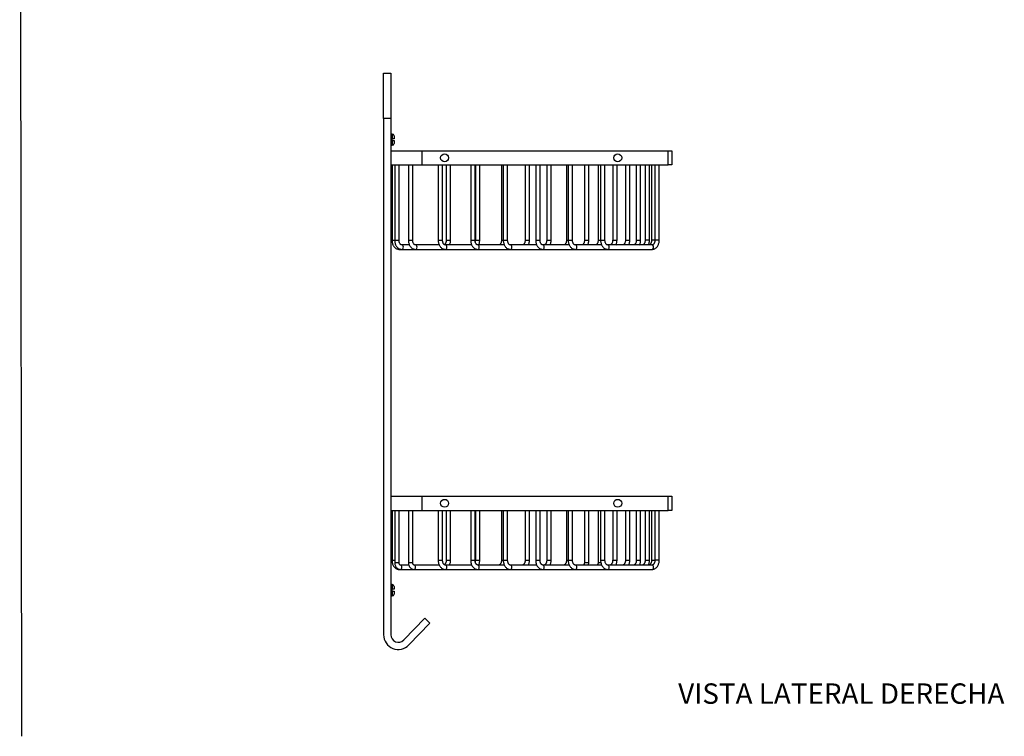
# Model space of a CAD drawing. Units: millimetres. Extents: x 0 to 594, y 0 to 421.
# Drawn here: x 297 to 587, y 0 to 210 of the extents above; entities that cross this region are included whole.
import ezdxf
from ezdxf.enums import TextEntityAlignment as Align
from ezdxf.lldxf.tags import DXFTag

# ---------------------------------------------------------------- set-up
doc = ezdxf.new("R2010")
doc.units = ezdxf.units.MM
for name, color, linetype in [('1-03-0042', 7, 'Continuous'), ('1-08-0735', 7, 'Continuous'), ('1-08-0736', 7, 'Continuous'), ('1-08-0737', 7, 'Continuous'), ('Default', 7, 'Continuous')]:
    doc.layers.add(name, color=color, linetype=linetype)
doc.styles.add('SEACAD_Arial', font='arial.ttf')
tags = doc.linetypes.add('HIDDEN2', pattern=[4.7625, 3.175, -1.5875]).pattern_tags.tags
tags[6:7] = [DXFTag(74, 4), DXFTag(75, 0), DXFTag(340, '0'), DXFTag(46, 0.0), DXFTag(50, 0.0), DXFTag(44, 0.0), DXFTag(45, 0.0)]
tags[4:5] = [DXFTag(74, 4), DXFTag(75, 0), DXFTag(340, '0'), DXFTag(46, 0.0), DXFTag(50, 0.0), DXFTag(44, 0.0), DXFTag(45, 0.0)]

# ---------------------------------------------------------------- blocks, each defined once
blk = doc.blocks.new('SE1')
at = {"layer": '1-03-0042', "color": 7, "linetype": 'Continuous'}
for p, q in [((406.75, 176.78), (406.31, 176.78)), ((406.75, 176.78), (406.75, 175.39)), ((404.22, 175.96), (404.17, 175.96)), ((404.17, 174.28), (404.22, 174.28)), ((404.22, 175.69), (404.18, 175.69)), ((406.68, 175.39), (406.68, 174.86)), ((406.75, 175.39), (406.68, 175.39)), ((406.68, 174.86), (406.75, 174.86)), ((407.29, 175.39), (406.75, 175.39)), ((406.75, 174.86), (406.75, 173.47)), ((406.75, 174.86), (407.29, 174.86)), ((407.29, 176.25), (407.29, 175.39)), ((407.29, 174.86), (407.29, 174)), ((406.31, 173.47), (406.75, 173.47)), ((406.75, 44.34), (406.31, 44.34)), ((406.75, 44.34), (406.75, 42.95)), ((407.29, 43.81), (407.29, 42.95)), ((406.31, 41.03), (406.75, 41.03)), ((406.68, 42.95), (406.68, 42.42)), ((406.75, 42.95), (406.68, 42.95)), ((406.68, 42.42), (406.75, 42.42)), ((407.29, 42.95), (406.75, 42.95)), ((406.75, 42.42), (406.75, 41.03)), ((406.75, 42.42), (407.29, 42.42)), ((407.29, 42.42), (407.29, 41.56))]:
    blk.add_line(p, q, dxfattribs=at)
for centre, start, end in [((406.75, 176.25), 0, 90), ((406.75, 174), 270, 0), ((406.75, 43.81), 0, 90), ((406.75, 41.56), 270, 0)]:
    blk.add_arc(centre, 0.533, start, end, dxfattribs=at)
at = {"layer": '1-08-0735', "color": 7, "linetype": 'Continuous'}
for p, q in [((406.31, 171.88), (415.46, 171.88)), ((406.31, 171.88), (406.31, 167.7)), ((415.46, 171.88), (487.9, 171.88)), ((415.46, 171.88), (415.46, 167.7)), ((487.9, 167.7), (487.9, 171.88)), ((487.9, 171.88), (488.93, 171.88)), ((488.93, 171.88), (488.93, 167.7)), ((406.31, 167.7), (415.46, 167.7)), ((406.67, 167.7), (406.67, 145.57)), ((406.69, 167.7), (406.69, 145.57)), ((407.48, 167.7), (407.48, 145.57)), ((408.76, 145.57), (408.76, 167.7)), ((411.51, 167.7), (411.51, 145.57)), ((412.79, 145.57), (412.79, 167.7)), ((415.46, 167.7), (487.9, 167.7)), ((420.27, 167.7), (420.27, 145.57)), ((421.55, 145.57), (421.55, 167.7)), ((422.62, 167.7), (422.62, 145.57)), ((423.9, 145.57), (423.9, 167.7)), ((429.83, 167.7), (429.83, 145.57)), ((431.11, 145.57), (431.11, 167.7)), ((431.19, 167.7), (431.19, 145.57)), ((432.47, 145.57), (432.47, 167.7)), ((438.87, 167.7), (438.87, 145.57)), ((439.41, 167.7), (439.41, 145.57)), ((440.69, 145.57), (440.69, 167.7)), ((445.83, 167.7), (445.83, 145.57)), ((447.11, 145.57), (447.11, 167.7)), ((448.94, 167.7), (448.94, 145.57)), ((450.22, 145.57), (450.22, 167.7)), ((452.18, 167.7), (452.18, 145.57)), ((453.46, 145.57), (453.46, 167.7)), ((457.98, 167.7), (457.98, 145.57)), ((458.49, 167.7), (458.49, 145.57)), ((459.77, 145.57), (459.77, 167.7)), ((463.28, 167.7), (463.28, 145.57)), ((464.56, 145.57), (464.56, 167.7)), ((467.3, 167.7), (467.3, 145.57)), ((468.02, 167.7), (468.02, 145.57)), ((469.3, 145.57), (469.3, 167.7)), ((471.57, 167.7), (471.57, 145.57)), ((472.85, 145.57), (472.85, 167.7)), ((475.32, 167.7), (475.32, 145.57)), ((476.6, 145.57), (476.6, 167.7)), ((478.52, 167.7), (478.52, 145.57)), ((479.8, 145.57), (479.8, 167.7)), ((481.12, 167.7), (481.12, 145.57)), ((482.4, 145.57), (482.4, 167.7)), ((483, 167.7), (483, 145.57)), ((483.98, 167.7), (483.98, 145.57)), ((485.26, 145.57), (485.26, 167.7)), ((488.93, 167.7), (487.9, 167.7)), ((406.69, 145.57), (406.67, 145.57)), ((406.69, 145.57), (407.48, 145.57)), ((407.48, 145.57), (408.76, 145.57)), ((411.51, 145.57), (412.79, 145.57)), ((420.27, 145.57), (421.55, 145.57)), ((422.62, 145.57), (423.9, 145.57)), ((429.83, 145.57), (431.11, 145.57)), ((431.19, 145.57), (432.47, 145.57)), ((438.87, 145.57), (439.41, 145.57)), ((439.41, 145.57), (440.69, 145.57)), ((445.83, 145.57), (447.11, 145.57)), ((448.94, 145.57), (450.22, 145.57)), ((452.18, 145.57), (453.46, 145.57)), ((457.98, 145.57), (458.49, 145.57)), ((458.49, 145.57), (459.77, 145.57)), ((463.28, 145.57), (464.56, 145.57)), ((467.3, 145.57), (468.02, 145.57)), ((468.02, 145.57), (469.3, 145.57)), ((471.57, 145.57), (472.85, 145.57)), ((475.32, 145.57), (476.6, 145.57)), ((478.52, 145.57), (479.8, 145.57)), ((482.4, 145.57), (481.12, 145.57)), ((483.98, 145.57), (483, 145.57)), ((485.26, 145.57), (483.98, 145.57)), ((408.75, 142.89), (408.78, 142.89)), ((408.78, 142.89), (409.57, 142.89)), ((411.82, 144.17), (409.57, 144.17)), ((409.57, 142.89), (413.6, 142.89)), ((420.58, 144.17), (413.6, 144.17)), ((413.6, 142.89), (422.36, 142.89)), ((430.14, 144.17), (422.36, 144.17)), ((422.36, 142.89), (431.91, 142.89)), ((439.72, 144.17), (431.91, 144.17)), ((431.91, 142.89), (441.49, 142.89)), ((449.25, 144.17), (441.49, 144.17)), ((441.49, 142.89), (451.02, 142.89)), ((458.8, 144.17), (451.02, 144.17)), ((451.02, 142.89), (460.58, 142.89)), ((468.33, 144.17), (460.58, 144.17)), ((460.58, 142.89), (470.11, 142.89)), ((483.17, 144.17), (470.11, 144.17)), ((470.11, 142.89), (483.17, 142.89))]:
    blk.add_line(p, q, dxfattribs=at)
for centre in [(422.14, 169.79), (473.07, 169.79)]:
    blk.add_circle(centre, 1.16, dxfattribs=at)
for centre, start_param, end_param in [((408.78, 143.53), 0, 0.538056), ((408.78, 143.53), 6.282387, 6.283185), ((409.57, 143.53), 0, 3.141002), ((409.57, 143.53), 6.282387, 6.283185), ((413.6, 143.53), 0, 3.140917), ((413.6, 143.53), 6.282924, 6.283185), ((422.36, 143.53), 0, 3.140917), ((422.36, 143.53), 6.282924, 6.283185), ((431.91, 143.53), 0, 3.140917), ((431.91, 143.53), 6.282924, 6.283185), ((441.49, 143.53), 0, 3.140917), ((441.49, 143.53), 6.282924, 6.283185), ((451.02, 143.53), 0, 3.140917), ((451.02, 143.53), 6.282924, 6.283185), ((460.58, 143.53), 0, 3.140917), ((460.58, 143.53), 6.282924, 6.283185), ((470.11, 143.53), 0, 3.140917), ((470.11, 143.53), 6.282924, 6.283185), ((483.17, 143.53), 0, 3.141593)]:
    blk.add_ellipse(centre, major_axis=(0, -0.64), ratio=0.707107, start_param=start_param, end_param=end_param, dxfattribs=at)
for points, knots in [([(406.69, 145.57), (406.69, 145.48), (406.7, 145.27), (406.75, 144.88), (406.86, 144.46), (407.03, 144.06), (407.25, 143.71), (407.52, 143.4), (407.83, 143.16), (408.17, 142.99), (408.5, 142.9), (408.69, 142.89), (408.78, 142.89)], [0, 0, 0, 0, 0.060138, 0.168966, 0.278327, 0.388275, 0.498749, 0.609112, 0.718283, 0.825035, 0.928711, 1, 1, 1, 1]), ([(407.48, 145.57), (407.48, 145.48), (407.49, 145.27), (407.54, 144.88), (407.66, 144.46), (407.82, 144.06), (408.05, 143.71), (408.31, 143.4), (408.62, 143.16), (408.96, 142.99), (409.29, 142.9), (409.48, 142.89), (409.57, 142.89)], [0, 0, 0, 0, 0.060138, 0.168966, 0.278327, 0.388275, 0.498749, 0.609112, 0.718283, 0.825035, 0.928711, 1, 1, 1, 1]), ([(409.57, 144.17), (409.55, 144.17), (409.49, 144.17), (409.39, 144.2), (409.25, 144.29), (409.11, 144.43), (408.97, 144.64), (408.86, 144.89), (408.79, 145.18), (408.76, 145.42), (408.76, 145.54), (408.76, 145.57)], [0, 0, 0, 0, 0.062169, 0.204827, 0.332091, 0.453866, 0.583627, 0.712064, 0.840517, 0.962991, 1, 1, 1, 1]), ([(411.51, 145.57), (411.51, 145.48), (411.52, 145.27), (411.57, 144.88), (411.68, 144.46), (411.85, 144.06), (412.07, 143.71), (412.34, 143.4), (412.65, 143.16), (412.99, 142.99), (413.31, 142.9), (413.5, 142.89), (413.6, 142.89)], [0, 0, 0, 0, 0.060138, 0.168966, 0.278327, 0.388275, 0.498749, 0.609112, 0.718283, 0.825035, 0.928711, 1, 1, 1, 1]), ([(413.6, 144.17), (413.58, 144.17), (413.52, 144.17), (413.42, 144.2), (413.28, 144.29), (413.13, 144.43), (413, 144.64), (412.89, 144.89), (412.82, 145.18), (412.79, 145.42), (412.79, 145.54), (412.79, 145.57)], [0, 0, 0, 0, 0.062169, 0.204827, 0.332091, 0.453866, 0.583627, 0.712064, 0.840517, 0.962991, 1, 1, 1, 1]), ([(420.27, 145.57), (420.28, 145.48), (420.28, 145.27), (420.33, 144.88), (420.45, 144.46), (420.62, 144.06), (420.84, 143.71), (421.11, 143.4), (421.42, 143.16), (421.75, 142.99), (422.08, 142.9), (422.27, 142.89), (422.36, 142.89)], [0, 0, 0, 0, 0.060138, 0.168966, 0.278327, 0.388275, 0.498749, 0.609112, 0.718283, 0.825035, 0.928711, 1, 1, 1, 1]), ([(422.36, 144.17), (422.34, 144.17), (422.29, 144.17), (422.18, 144.2), (422.04, 144.29), (421.9, 144.43), (421.77, 144.64), (421.65, 144.89), (421.58, 145.18), (421.56, 145.42), (421.55, 145.54), (421.55, 145.57)], [0, 0, 0, 0, 0.062169, 0.204827, 0.332091, 0.453866, 0.583627, 0.712064, 0.840517, 0.962991, 1, 1, 1, 1]), ([(422.62, 145.57), (422.62, 145.52), (422.62, 145.37), (422.58, 145.1), (422.5, 144.82), (422.38, 144.58), (422.24, 144.39), (422.14, 144.3), (422.09, 144.27), (422.09, 144.26)], [0, 0, 0, 0, 0.0641028, 0.1929779, 0.3211954, 0.4481925, 0.5742502, 0.7006096, 0.7116053, 0.7116053, 0.7116053, 0.7116053]), ([(423.6, 144.16), (423.62, 144.21), (423.7, 144.39), (423.8, 144.71), (423.89, 145.15), (423.9, 145.42), (423.9, 145.57)], [0.6384999, 0.6384999, 0.6384999, 0.6384999, 0.6794863, 0.7873812, 0.8956871, 1, 1, 1, 1]), ([(429.83, 145.57), (429.83, 145.48), (429.84, 145.27), (429.89, 144.88), (430, 144.46), (430.17, 144.06), (430.39, 143.71), (430.66, 143.4), (430.97, 143.16), (431.31, 142.99), (431.63, 142.9), (431.82, 142.89), (431.91, 142.89)], [0, 0, 0, 0, 0.060138, 0.168966, 0.278327, 0.388275, 0.498749, 0.609112, 0.718283, 0.825035, 0.928711, 1, 1, 1, 1]), ([(431.91, 144.17), (431.9, 144.17), (431.84, 144.17), (431.74, 144.2), (431.6, 144.29), (431.45, 144.43), (431.32, 144.64), (431.21, 144.89), (431.14, 145.18), (431.11, 145.42), (431.11, 145.54), (431.11, 145.57)], [0, 0, 0, 0, 0.062169, 0.204827, 0.332091, 0.453866, 0.583627, 0.712064, 0.840517, 0.962991, 1, 1, 1, 1]), ([(431.19, 145.57), (431.19, 145.52), (431.19, 145.38), (431.17, 145.24), (431.15, 145.15)], [0, 0, 0, 0, 0.0641028, 0.1754244, 0.1754244, 0.1754244, 0.1754244]), ([(432.17, 144.16), (432.19, 144.21), (432.27, 144.39), (432.38, 144.71), (432.46, 145.15), (432.47, 145.42), (432.47, 145.57)], [0.6384999, 0.6384999, 0.6384999, 0.6384999, 0.6794863, 0.7873812, 0.8956871, 1, 1, 1, 1]), ([(438.87, 145.57), (438.87, 145.52), (438.87, 145.37), (438.83, 145.1), (438.74, 144.82), (438.63, 144.58), (438.49, 144.39), (438.35, 144.26), (438.2, 144.18), (438.12, 144.17), (438.06, 144.17)], [0, 0, 0, 0, 0.064103, 0.192978, 0.321195, 0.448192, 0.57425, 0.70061, 0.830181, 1, 1, 1, 1]), ([(439.41, 145.57), (439.41, 145.48), (439.41, 145.27), (439.47, 144.88), (439.58, 144.46), (439.75, 144.06), (439.97, 143.71), (440.24, 143.4), (440.55, 143.16), (440.89, 142.99), (441.21, 142.9), (441.4, 142.89), (441.49, 142.89)], [0, 0, 0, 0, 0.060138, 0.168966, 0.278327, 0.388275, 0.498749, 0.609112, 0.718283, 0.825035, 0.928711, 1, 1, 1, 1]), ([(441.49, 144.17), (441.47, 144.17), (441.42, 144.17), (441.32, 144.2), (441.18, 144.29), (441.03, 144.43), (440.9, 144.64), (440.79, 144.89), (440.72, 145.18), (440.69, 145.42), (440.69, 145.54), (440.69, 145.57)], [0, 0, 0, 0, 0.062169, 0.204827, 0.332091, 0.453866, 0.583627, 0.712064, 0.840517, 0.962991, 1, 1, 1, 1]), ([(445.83, 145.57), (445.83, 145.52), (445.83, 145.37), (445.79, 145.1), (445.71, 144.82), (445.59, 144.58), (445.45, 144.39), (445.31, 144.26), (445.16, 144.18), (445.08, 144.17), (445.03, 144.17)], [0, 0, 0, 0, 0.064103, 0.192978, 0.321195, 0.448192, 0.57425, 0.70061, 0.830181, 1, 1, 1, 1]), ([(446.81, 144.16), (446.83, 144.21), (446.91, 144.39), (447.01, 144.71), (447.1, 145.15), (447.11, 145.42), (447.11, 145.57)], [0.6384999, 0.6384999, 0.6384999, 0.6384999, 0.6794863, 0.7873812, 0.8956871, 1, 1, 1, 1]), ([(448.94, 145.57), (448.94, 145.48), (448.95, 145.27), (449, 144.88), (449.11, 144.46), (449.28, 144.06), (449.5, 143.71), (449.77, 143.4), (450.08, 143.16), (450.42, 142.99), (450.74, 142.9), (450.93, 142.89), (451.02, 142.89)], [0, 0, 0, 0, 0.060138, 0.168966, 0.278327, 0.388275, 0.498749, 0.609112, 0.718283, 0.825035, 0.928711, 1, 1, 1, 1]), ([(451.02, 144.17), (451, 144.17), (450.95, 144.17), (450.85, 144.2), (450.71, 144.29), (450.56, 144.43), (450.43, 144.64), (450.32, 144.89), (450.25, 145.18), (450.22, 145.42), (450.22, 145.54), (450.22, 145.57)], [0, 0, 0, 0, 0.062169, 0.204827, 0.332091, 0.453866, 0.583627, 0.712064, 0.840517, 0.962991, 1, 1, 1, 1]), ([(452.18, 145.57), (452.18, 145.52), (452.18, 145.37), (452.14, 145.1), (452.06, 144.82), (451.94, 144.58), (451.8, 144.39), (451.66, 144.26), (451.51, 144.18), (451.43, 144.17), (451.38, 144.17)], [0, 0, 0, 0, 0.064103, 0.192978, 0.321195, 0.448192, 0.57425, 0.70061, 0.830181, 1, 1, 1, 1]), ([(453.16, 144.16), (453.18, 144.21), (453.26, 144.39), (453.36, 144.71), (453.45, 145.15), (453.46, 145.42), (453.46, 145.57)], [0.6384999, 0.6384999, 0.6384999, 0.6384999, 0.6794863, 0.7873812, 0.8956871, 1, 1, 1, 1]), ([(457.98, 145.57), (457.98, 145.52), (457.98, 145.37), (457.94, 145.1), (457.86, 144.82), (457.74, 144.58), (457.6, 144.39), (457.46, 144.26), (457.31, 144.18), (457.23, 144.17), (457.18, 144.17)], [0, 0, 0, 0, 0.064103, 0.192978, 0.321195, 0.448192, 0.57425, 0.70061, 0.830181, 1, 1, 1, 1]), ([(458.49, 145.57), (458.5, 145.48), (458.5, 145.27), (458.55, 144.88), (458.67, 144.46), (458.84, 144.06), (459.06, 143.71), (459.33, 143.4), (459.64, 143.16), (459.97, 142.99), (460.3, 142.9), (460.49, 142.89), (460.58, 142.89)], [0, 0, 0, 0, 0.060138, 0.168966, 0.278327, 0.388275, 0.498749, 0.609112, 0.718283, 0.825035, 0.928711, 1, 1, 1, 1]), ([(460.58, 144.17), (460.56, 144.17), (460.51, 144.17), (460.4, 144.2), (460.26, 144.29), (460.12, 144.43), (459.99, 144.64), (459.87, 144.89), (459.8, 145.18), (459.78, 145.42), (459.77, 145.54), (459.77, 145.57)], [0, 0, 0, 0, 0.062169, 0.204827, 0.332091, 0.453866, 0.583627, 0.712064, 0.840517, 0.962991, 1, 1, 1, 1]), ([(463.28, 145.57), (463.27, 145.52), (463.27, 145.37), (463.23, 145.1), (463.15, 144.82), (463.03, 144.58), (462.9, 144.39), (462.75, 144.26), (462.6, 144.18), (462.52, 144.17), (462.47, 144.17)], [0, 0, 0, 0, 0.064103, 0.192978, 0.321195, 0.448192, 0.57425, 0.70061, 0.830181, 1, 1, 1, 1]), ([(464.25, 144.16), (464.27, 144.21), (464.35, 144.39), (464.46, 144.71), (464.54, 145.15), (464.55, 145.42), (464.56, 145.57)], [0.6384999, 0.6384999, 0.6384999, 0.6384999, 0.6794863, 0.7873812, 0.8956871, 1, 1, 1, 1]), ([(467.3, 145.57), (467.3, 145.52), (467.3, 145.37), (467.26, 145.1), (467.18, 144.82), (467.06, 144.58), (466.92, 144.39), (466.78, 144.26), (466.63, 144.18), (466.55, 144.17), (466.5, 144.17)], [0, 0, 0, 0, 0.064103, 0.192978, 0.321195, 0.448192, 0.57425, 0.70061, 0.830181, 1, 1, 1, 1]), ([(468.02, 145.57), (468.02, 145.48), (468.03, 145.27), (468.08, 144.88), (468.2, 144.46), (468.37, 144.06), (468.59, 143.71), (468.86, 143.4), (469.17, 143.16), (469.5, 142.99), (469.83, 142.9), (470.02, 142.89), (470.11, 142.89)], [0, 0, 0, 0, 0.060138, 0.168966, 0.278327, 0.388275, 0.498749, 0.609112, 0.718283, 0.825035, 0.928711, 1, 1, 1, 1]), ([(470.11, 144.17), (470.09, 144.17), (470.03, 144.17), (469.93, 144.2), (469.79, 144.29), (469.65, 144.43), (469.52, 144.64), (469.4, 144.89), (469.33, 145.18), (469.31, 145.42), (469.3, 145.54), (469.3, 145.57)], [0, 0, 0, 0, 0.062169, 0.204827, 0.332091, 0.453866, 0.583627, 0.712064, 0.840517, 0.962991, 1, 1, 1, 1]), ([(471.57, 145.57), (471.57, 145.52), (471.56, 145.37), (471.52, 145.1), (471.44, 144.82), (471.32, 144.58), (471.19, 144.39), (471.04, 144.26), (470.89, 144.18), (470.81, 144.17), (470.76, 144.17)], [0, 0, 0, 0, 0.064103, 0.192978, 0.321195, 0.448192, 0.57425, 0.70061, 0.830181, 1, 1, 1, 1]), ([(472.54, 144.16), (472.56, 144.21), (472.64, 144.39), (472.75, 144.71), (472.83, 145.15), (472.84, 145.42), (472.85, 145.57)], [0.6384999, 0.6384999, 0.6384999, 0.6384999, 0.6794863, 0.7873812, 0.8956871, 1, 1, 1, 1]), ([(475.32, 145.57), (475.32, 145.52), (475.31, 145.37), (475.28, 145.1), (475.19, 144.82), (475.08, 144.58), (474.94, 144.39), (474.8, 144.26), (474.65, 144.18), (474.57, 144.17), (474.51, 144.17)], [0, 0, 0, 0, 0.064103, 0.192978, 0.321195, 0.448192, 0.57425, 0.70061, 0.830181, 1, 1, 1, 1]), ([(476.29, 144.16), (476.32, 144.21), (476.4, 144.39), (476.5, 144.71), (476.58, 145.15), (476.59, 145.42), (476.6, 145.57)], [0.6384999, 0.6384999, 0.6384999, 0.6384999, 0.6794863, 0.7873812, 0.8956871, 1, 1, 1, 1]), ([(478.52, 145.57), (478.52, 145.52), (478.52, 145.37), (478.48, 145.1), (478.4, 144.82), (478.28, 144.58), (478.14, 144.39), (478, 144.26), (477.85, 144.18), (477.77, 144.17), (477.72, 144.17)], [0, 0, 0, 0, 0.064103, 0.192978, 0.321195, 0.448192, 0.57425, 0.70061, 0.830181, 1, 1, 1, 1]), ([(479.5, 144.16), (479.52, 144.21), (479.6, 144.39), (479.71, 144.71), (479.79, 145.15), (479.8, 145.42), (479.8, 145.57)], [0.6384999, 0.6384999, 0.6384999, 0.6384999, 0.6794863, 0.7873812, 0.8956871, 1, 1, 1, 1]), ([(481.12, 145.57), (481.12, 145.52), (481.11, 145.37), (481.08, 145.1), (480.99, 144.82), (480.87, 144.58), (480.74, 144.39), (480.59, 144.26), (480.45, 144.18), (480.36, 144.17), (480.31, 144.17)], [0, 0, 0, 0, 0.064103, 0.192978, 0.321195, 0.448192, 0.57425, 0.70061, 0.830181, 1, 1, 1, 1]), ([(482.09, 144.16), (482.12, 144.21), (482.19, 144.39), (482.3, 144.71), (482.38, 145.15), (482.39, 145.42), (482.4, 145.57)], [0.6384999, 0.6384999, 0.6384999, 0.6384999, 0.6794863, 0.7873812, 0.8956871, 1, 1, 1, 1]), ([(483, 145.57), (483, 145.52), (482.99, 145.37), (482.95, 145.1), (482.87, 144.82), (482.75, 144.58), (482.62, 144.39), (482.47, 144.26), (482.32, 144.18), (482.24, 144.17), (482.19, 144.17)], [0, 0, 0, 0, 0.064103, 0.192978, 0.321195, 0.448192, 0.57425, 0.70061, 0.830181, 1, 1, 1, 1]), ([(483.17, 142.89), (483.26, 142.89), (483.44, 142.9), (483.75, 142.98), (484.06, 143.13), (484.36, 143.34), (484.62, 143.61), (484.85, 143.94), (485.03, 144.31), (485.16, 144.71), (485.24, 145.15), (485.26, 145.42), (485.26, 145.57)], [0, 0, 0, 0, 0.066392, 0.165395, 0.264461, 0.364915, 0.467604, 0.572638, 0.679486, 0.787381, 0.895687, 1, 1, 1, 1]), ([(483.98, 145.57), (483.98, 145.52), (483.98, 145.37), (483.94, 145.1), (483.85, 144.82), (483.74, 144.58), (483.6, 144.39), (483.46, 144.26), (483.31, 144.18), (483.23, 144.17), (483.17, 144.17)], [0, 0, 0, 0, 0.064103, 0.192978, 0.321195, 0.448192, 0.57425, 0.70061, 0.830181, 1, 1, 1, 1])]:
    blk.add_open_spline(points, degree=3, knots=knots, dxfattribs=at)
blk.add_open_spline([(468.28, 144.16), (468.29, 144.19), (468.3, 144.21), (468.31, 144.23)], degree=3, dxfattribs=at)
at = {"layer": '1-08-0736', "color": 7, "linetype": 'Continuous'}
for p, q in [((406.31, 70.33), (415.46, 70.33)), ((406.31, 70.33), (406.31, 66.15)), ((415.46, 70.33), (487.9, 70.33)), ((415.46, 70.33), (415.46, 66.15)), ((487.9, 66.15), (487.9, 70.33)), ((487.9, 70.33), (488.93, 70.33)), ((488.93, 70.33), (488.93, 66.15)), ((406.31, 66.15), (415.46, 66.15)), ((406.67, 66.15), (406.67, 51.49)), ((406.69, 66.15), (406.69, 51.49)), ((407.48, 66.15), (407.48, 50.86)), ((408.76, 50.86), (408.76, 66.15)), ((411.51, 66.15), (411.51, 50.86)), ((412.79, 50.86), (412.79, 66.15)), ((415.46, 66.15), (487.9, 66.15)), ((420.27, 66.15), (420.27, 51.49)), ((421.55, 51.49), (421.55, 66.15)), ((422.62, 66.15), (422.62, 51.49)), ((423.9, 51.49), (423.9, 66.15)), ((429.83, 66.15), (429.83, 51.49)), ((431.11, 51.49), (431.11, 66.15)), ((431.19, 66.15), (431.19, 51.49)), ((432.47, 51.49), (432.47, 66.15)), ((438.87, 66.15), (438.87, 51.49)), ((439.41, 66.15), (439.41, 51.49)), ((440.69, 51.49), (440.69, 66.15)), ((445.83, 66.15), (445.83, 51.49)), ((447.11, 51.49), (447.11, 66.15)), ((448.94, 66.15), (448.94, 51.49)), ((450.22, 51.49), (450.22, 66.15)), ((452.18, 66.15), (452.18, 51.49)), ((453.46, 51.49), (453.46, 66.15)), ((457.98, 66.15), (457.98, 51.49)), ((458.49, 66.15), (458.49, 51.49)), ((459.77, 51.49), (459.77, 66.15)), ((463.28, 66.15), (463.28, 50.86)), ((464.56, 50.86), (464.56, 66.15)), ((467.3, 66.15), (467.3, 50.86)), ((468.02, 66.15), (468.02, 51.49)), ((469.3, 51.49), (469.3, 66.15)), ((471.57, 66.15), (471.57, 51.49)), ((472.85, 51.49), (472.85, 66.15)), ((475.32, 66.15), (475.32, 51.49)), ((476.6, 51.49), (476.6, 66.15)), ((478.52, 66.15), (478.52, 51.49)), ((479.8, 51.49), (479.8, 66.15)), ((481.12, 66.15), (481.12, 51.49)), ((482.4, 51.49), (482.4, 66.15)), ((483, 66.15), (483, 51.49)), ((483.98, 66.15), (483.98, 51.49)), ((485.26, 51.49), (485.26, 66.15)), ((488.93, 66.15), (487.9, 66.15)), ((406.69, 51.49), (406.67, 51.49)), ((406.69, 51.49), (407.48, 51.49)), ((407.48, 50.86), (408.76, 50.86)), ((411.64, 50.08), (409.13, 50.08)), ((411.51, 50.86), (412.79, 50.86)), ((420.58, 50.08), (413.16, 50.08)), ((420.27, 51.49), (421.55, 51.49)), ((430.14, 50.08), (422.36, 50.08)), ((422.62, 51.49), (423.9, 51.49)), ((429.83, 51.49), (431.11, 51.49)), ((431.19, 51.49), (432.47, 51.49)), ((439.72, 50.08), (431.91, 50.08)), ((438.87, 51.49), (439.41, 51.49)), ((439.41, 51.49), (440.69, 51.49)), ((449.25, 50.08), (441.49, 50.08)), ((445.83, 51.49), (447.11, 51.49)), ((448.94, 51.49), (450.22, 51.49)), ((458.8, 50.08), (451.02, 50.08)), ((452.18, 51.49), (453.46, 51.49)), ((457.98, 51.49), (458.49, 51.49)), ((458.49, 51.49), (459.77, 51.49)), ((468.33, 50.08), (460.58, 50.08)), ((463.28, 50.86), (464.56, 50.86)), ((467.3, 50.86), (468.09, 50.86)), ((468.02, 51.49), (469.3, 51.49)), ((483.17, 50.08), (470.11, 50.08)), ((471.57, 51.49), (472.85, 51.49)), ((475.32, 51.49), (476.6, 51.49)), ((478.52, 51.49), (479.8, 51.49)), ((481.12, 51.49), (482.4, 51.49)), ((483, 51.49), (483.98, 51.49)), ((485.26, 51.49), (483.98, 51.49)), ((408.75, 48.8), (408.78, 48.8)), ((408.78, 48.8), (409.13, 48.8)), ((409.13, 48.8), (413.16, 48.8)), ((413.16, 48.8), (422.36, 48.8)), ((422.36, 48.8), (431.91, 48.8)), ((431.91, 48.8), (441.49, 48.8)), ((441.49, 48.8), (451.02, 48.8)), ((451.02, 48.8), (460.58, 48.8)), ((460.58, 48.8), (470.11, 48.8)), ((470.11, 48.8), (483.17, 48.8))]:
    blk.add_line(p, q, dxfattribs=at)
for centre in [(422.14, 68.24), (473.07, 68.24)]:
    blk.add_circle(centre, 1.16, dxfattribs=at)
for centre, major_axis, start_param, end_param in [((409.13, 49.44), (0, -0.64), 0, 3.140419), ((413.16, 49.44), (0, -0.64), 0, 3.1402), ((422.36, 49.44), (0, -0.64), 0, 3.140917), ((431.91, 49.44), (0, -0.64), 0, 3.140917), ((441.49, 49.44), (0, -0.64), 0, 3.140917), ((451.02, 49.44), (0, -0.64), 0, 3.140917), ((460.58, 49.44), (0, 0.64), 3.141331, 6.282509), ((470.11, 49.44), (0, 0.64), 3.141331, 6.282509), ((483.17, 49.44), (0, 0.64), 3.141593, 6.283185), ((408.78, 49.44), (0, -0.64), 0, 0.248563), ((408.78, 49.44), (0, -0.64), 6.282387, 6.283185), ((409.13, 49.44), (0, -0.64), 6.282218, 6.283185), ((413.16, 49.44), (0, -0.64), 6.282883, 6.283185), ((422.36, 49.44), (0, -0.64), 6.282924, 6.283185), ((431.91, 49.44), (0, -0.64), 6.282924, 6.283185), ((441.49, 49.44), (0, -0.64), 6.282924, 6.283185), ((451.02, 49.44), (0, -0.64), 6.282924, 6.283185)]:
    blk.add_ellipse(centre, major_axis=major_axis, ratio=0.707107, start_param=start_param, end_param=end_param, dxfattribs=at)
for points, knots in [([(406.69, 51.49), (406.69, 51.4), (406.7, 51.18), (406.75, 50.8), (406.86, 50.37), (407.03, 49.98), (407.25, 49.62), (407.52, 49.31), (407.83, 49.07), (408.17, 48.9), (408.5, 48.81), (408.69, 48.8), (408.78, 48.8)], [0, 0, 0, 0, 0.060138, 0.168966, 0.278327, 0.388275, 0.498749, 0.609112, 0.718283, 0.825035, 0.928711, 1, 1, 1, 1]), ([(407.48, 50.86), (407.48, 50.78), (407.49, 50.59), (407.54, 50.25), (407.66, 49.89), (407.84, 49.55), (408.06, 49.27), (408.32, 49.05), (408.6, 48.9), (408.88, 48.81), (409.05, 48.8), (409.13, 48.8)], [0, 0, 0, 0, 0.070697, 0.196122, 0.32265, 0.450351, 0.578565, 0.692052, 0.802422, 0.921718, 1, 1, 1, 1]), ([(409.13, 50.08), (409.12, 50.08), (409.11, 50.08), (409.08, 50.09), (409, 50.14), (408.91, 50.26), (408.83, 50.44), (408.77, 50.65), (408.77, 50.79), (408.76, 50.86)], [0, 0, 0, 0, 0.07841, 0.245906, 0.396832, 0.555536, 0.708307, 0.861563, 1, 1, 1, 1]), ([(411.51, 50.86), (411.51, 50.78), (411.52, 50.59), (411.57, 50.25), (411.69, 49.89), (411.87, 49.55), (412.09, 49.27), (412.34, 49.05), (412.62, 48.9), (412.91, 48.81), (413.08, 48.8), (413.16, 48.8)], [0, 0, 0, 0, 0.070697, 0.196122, 0.32265, 0.450351, 0.578565, 0.692052, 0.802422, 0.921718, 1, 1, 1, 1]), ([(413.16, 50.08), (413.15, 50.08), (413.14, 50.08), (413.11, 50.09), (413.03, 50.14), (412.94, 50.26), (412.85, 50.44), (412.8, 50.65), (412.79, 50.79), (412.79, 50.86)], [0, 0, 0, 0, 0.07841, 0.245906, 0.396832, 0.555536, 0.708307, 0.861563, 1, 1, 1, 1]), ([(420.27, 51.49), (420.28, 51.4), (420.28, 51.18), (420.33, 50.8), (420.45, 50.37), (420.62, 49.98), (420.84, 49.62), (421.11, 49.31), (421.42, 49.07), (421.75, 48.9), (422.08, 48.81), (422.27, 48.8), (422.36, 48.8)], [0, 0, 0, 0, 0.060138, 0.168966, 0.278327, 0.388275, 0.498749, 0.609112, 0.718283, 0.825035, 0.928711, 1, 1, 1, 1]), ([(422.36, 50.08), (422.34, 50.08), (422.29, 50.09), (422.18, 50.12), (422.04, 50.2), (421.9, 50.35), (421.77, 50.55), (421.65, 50.81), (421.58, 51.09), (421.56, 51.33), (421.55, 51.45), (421.55, 51.49)], [0, 0, 0, 0, 0.062169, 0.204827, 0.332091, 0.453866, 0.583627, 0.712064, 0.840517, 0.962991, 1, 1, 1, 1]), ([(422.62, 51.49), (422.62, 51.43), (422.62, 51.28), (422.58, 51.02), (422.5, 50.74), (422.38, 50.49), (422.24, 50.31), (422.14, 50.22), (422.09, 50.18), (422.09, 50.18)], [0, 0, 0, 0, 0.0641028, 0.1929779, 0.3211954, 0.4481925, 0.5742502, 0.7006096, 0.7116053, 0.7116053, 0.7116053, 0.7116053]), ([(423.6, 50.08), (423.62, 50.13), (423.7, 50.3), (423.8, 50.63), (423.89, 51.06), (423.9, 51.33), (423.9, 51.49)], [0.6384999, 0.6384999, 0.6384999, 0.6384999, 0.6794863, 0.7873812, 0.8956871, 1, 1, 1, 1]), ([(429.83, 51.49), (429.83, 51.4), (429.84, 51.18), (429.89, 50.8), (430, 50.37), (430.17, 49.98), (430.39, 49.62), (430.66, 49.31), (430.97, 49.07), (431.31, 48.9), (431.63, 48.81), (431.82, 48.8), (431.91, 48.8)], [0, 0, 0, 0, 0.060138, 0.168966, 0.278327, 0.388275, 0.498749, 0.609112, 0.718283, 0.825035, 0.928711, 1, 1, 1, 1]), ([(431.91, 50.08), (431.9, 50.08), (431.84, 50.09), (431.74, 50.12), (431.6, 50.2), (431.45, 50.35), (431.32, 50.55), (431.21, 50.81), (431.14, 51.09), (431.11, 51.33), (431.11, 51.45), (431.11, 51.49)], [0, 0, 0, 0, 0.062169, 0.204827, 0.332091, 0.453866, 0.583627, 0.712064, 0.840517, 0.962991, 1, 1, 1, 1]), ([(431.19, 51.49), (431.19, 51.43), (431.19, 51.3), (431.17, 51.15), (431.15, 51.06)], [0, 0, 0, 0, 0.0641028, 0.1754244, 0.1754244, 0.1754244, 0.1754244]), ([(432.17, 50.08), (432.19, 50.13), (432.27, 50.3), (432.38, 50.63), (432.46, 51.06), (432.47, 51.33), (432.47, 51.49)], [0.6384999, 0.6384999, 0.6384999, 0.6384999, 0.6794863, 0.7873812, 0.8956871, 1, 1, 1, 1]), ([(438.87, 51.49), (438.87, 51.43), (438.87, 51.28), (438.83, 51.02), (438.74, 50.74), (438.63, 50.49), (438.49, 50.31), (438.35, 50.18), (438.2, 50.1), (438.12, 50.09), (438.06, 50.08)], [0, 0, 0, 0, 0.064103, 0.192978, 0.321195, 0.448192, 0.57425, 0.70061, 0.830181, 1, 1, 1, 1]), ([(439.41, 51.49), (439.41, 51.4), (439.41, 51.18), (439.47, 50.8), (439.58, 50.37), (439.75, 49.98), (439.97, 49.62), (440.24, 49.31), (440.55, 49.07), (440.89, 48.9), (441.21, 48.81), (441.4, 48.8), (441.49, 48.8)], [0, 0, 0, 0, 0.060138, 0.168966, 0.278327, 0.388275, 0.498749, 0.609112, 0.718283, 0.825035, 0.928711, 1, 1, 1, 1]), ([(441.49, 50.08), (441.47, 50.08), (441.42, 50.09), (441.32, 50.12), (441.18, 50.2), (441.03, 50.35), (440.9, 50.55), (440.79, 50.81), (440.72, 51.09), (440.69, 51.33), (440.69, 51.45), (440.69, 51.49)], [0, 0, 0, 0, 0.062169, 0.204827, 0.332091, 0.453866, 0.583627, 0.712064, 0.840517, 0.962991, 1, 1, 1, 1]), ([(445.83, 51.49), (445.83, 51.43), (445.83, 51.28), (445.79, 51.02), (445.71, 50.74), (445.59, 50.49), (445.45, 50.31), (445.31, 50.18), (445.16, 50.1), (445.08, 50.09), (445.03, 50.08)], [0, 0, 0, 0, 0.064103, 0.192978, 0.321195, 0.448192, 0.57425, 0.70061, 0.830181, 1, 1, 1, 1]), ([(446.81, 50.08), (446.83, 50.13), (446.91, 50.3), (447.01, 50.63), (447.1, 51.06), (447.11, 51.33), (447.11, 51.49)], [0.6384999, 0.6384999, 0.6384999, 0.6384999, 0.6794863, 0.7873812, 0.8956871, 1, 1, 1, 1]), ([(448.94, 51.49), (448.94, 51.4), (448.95, 51.18), (449, 50.8), (449.11, 50.37), (449.28, 49.98), (449.5, 49.62), (449.77, 49.31), (450.08, 49.07), (450.42, 48.9), (450.74, 48.81), (450.93, 48.8), (451.02, 48.8)], [0, 0, 0, 0, 0.060138, 0.168966, 0.278327, 0.388275, 0.498749, 0.609112, 0.718283, 0.825035, 0.928711, 1, 1, 1, 1]), ([(451.02, 50.08), (451, 50.08), (450.95, 50.09), (450.85, 50.12), (450.71, 50.2), (450.56, 50.35), (450.43, 50.55), (450.32, 50.81), (450.25, 51.09), (450.22, 51.33), (450.22, 51.45), (450.22, 51.49)], [0, 0, 0, 0, 0.062169, 0.204827, 0.332091, 0.453866, 0.583627, 0.712064, 0.840517, 0.962991, 1, 1, 1, 1]), ([(452.18, 51.49), (452.18, 51.43), (452.18, 51.28), (452.14, 51.02), (452.06, 50.74), (451.94, 50.49), (451.8, 50.31), (451.66, 50.18), (451.51, 50.1), (451.43, 50.09), (451.38, 50.08)], [0, 0, 0, 0, 0.064103, 0.192978, 0.321195, 0.448192, 0.57425, 0.70061, 0.830181, 1, 1, 1, 1]), ([(453.16, 50.08), (453.18, 50.13), (453.26, 50.3), (453.36, 50.63), (453.45, 51.06), (453.46, 51.33), (453.46, 51.49)], [0.6384999, 0.6384999, 0.6384999, 0.6384999, 0.6794863, 0.7873812, 0.8956871, 1, 1, 1, 1]), ([(457.98, 51.49), (457.98, 51.43), (457.98, 51.28), (457.94, 51.02), (457.86, 50.74), (457.74, 50.49), (457.6, 50.31), (457.46, 50.18), (457.31, 50.1), (457.23, 50.09), (457.18, 50.08)], [0, 0, 0, 0, 0.064103, 0.192978, 0.321195, 0.448192, 0.57425, 0.70061, 0.830181, 1, 1, 1, 1]), ([(458.49, 51.49), (458.5, 51.4), (458.5, 51.18), (458.55, 50.8), (458.67, 50.37), (458.84, 49.98), (459.06, 49.62), (459.33, 49.31), (459.64, 49.07), (459.97, 48.9), (460.3, 48.81), (460.49, 48.8), (460.58, 48.8)], [0, 0, 0, 0, 0.060138, 0.168966, 0.278327, 0.388275, 0.498749, 0.609112, 0.718283, 0.825035, 0.928711, 1, 1, 1, 1]), ([(460.58, 50.08), (460.56, 50.08), (460.51, 50.09), (460.4, 50.12), (460.26, 50.2), (460.12, 50.35), (459.99, 50.55), (459.87, 50.81), (459.8, 51.09), (459.78, 51.33), (459.77, 51.45), (459.77, 51.49)], [0, 0, 0, 0, 0.062169, 0.204827, 0.332091, 0.453866, 0.583627, 0.712064, 0.840517, 0.962991, 1, 1, 1, 1]), ([(463.28, 50.86), (463.27, 50.82), (463.27, 50.71), (463.24, 50.52), (463.17, 50.33), (463.07, 50.19), (462.99, 50.11), (462.93, 50.08), (462.92, 50.08), (462.91, 50.08)], [0, 0, 0, 0, 0.07525, 0.229974, 0.383237, 0.534477, 0.686744, 0.845904, 1, 1, 1, 1]), ([(464.43, 50.08), (464.45, 50.11), (464.49, 50.27), (464.54, 50.54), (464.55, 50.75), (464.56, 50.86)], [0.7431183, 0.7431183, 0.7431183, 0.7431183, 0.779019, 0.9030915, 1, 1, 1, 1]), ([(467.3, 50.86), (467.3, 50.82), (467.3, 50.71), (467.27, 50.52), (467.19, 50.33), (467.1, 50.19), (467.02, 50.11), (466.96, 50.08), (466.95, 50.08), (466.94, 50.08)], [0, 0, 0, 0, 0.07525, 0.229974, 0.383237, 0.534477, 0.686744, 0.845904, 1, 1, 1, 1]), ([(468.02, 51.49), (468.02, 51.4), (468.03, 51.18), (468.08, 50.8), (468.2, 50.37), (468.37, 49.98), (468.59, 49.62), (468.86, 49.31), (469.17, 49.07), (469.5, 48.9), (469.83, 48.81), (470.02, 48.8), (470.11, 48.8)], [0, 0, 0, 0, 0.060138, 0.168966, 0.278327, 0.388275, 0.498749, 0.609112, 0.718283, 0.825035, 0.928711, 1, 1, 1, 1]), ([(470.11, 50.08), (470.09, 50.08), (470.03, 50.09), (469.93, 50.12), (469.79, 50.2), (469.65, 50.35), (469.52, 50.55), (469.4, 50.81), (469.33, 51.09), (469.31, 51.33), (469.3, 51.45), (469.3, 51.49)], [0, 0, 0, 0, 0.062169, 0.204827, 0.332091, 0.453866, 0.583627, 0.712064, 0.840517, 0.962991, 1, 1, 1, 1]), ([(471.57, 51.49), (471.57, 51.43), (471.56, 51.28), (471.52, 51.02), (471.44, 50.74), (471.32, 50.49), (471.19, 50.31), (471.04, 50.18), (470.89, 50.1), (470.81, 50.09), (470.76, 50.08)], [0, 0, 0, 0, 0.064103, 0.192978, 0.321195, 0.448192, 0.57425, 0.70061, 0.830181, 1, 1, 1, 1]), ([(472.54, 50.08), (472.56, 50.13), (472.64, 50.3), (472.75, 50.63), (472.83, 51.06), (472.84, 51.33), (472.85, 51.49)], [0.6384999, 0.6384999, 0.6384999, 0.6384999, 0.6794863, 0.7873812, 0.8956871, 1, 1, 1, 1]), ([(475.32, 51.49), (475.32, 51.43), (475.31, 51.28), (475.28, 51.02), (475.19, 50.74), (475.08, 50.49), (474.94, 50.31), (474.8, 50.18), (474.65, 50.1), (474.57, 50.09), (474.51, 50.08)], [0, 0, 0, 0, 0.064103, 0.192978, 0.321195, 0.448192, 0.57425, 0.70061, 0.830181, 1, 1, 1, 1]), ([(476.29, 50.08), (476.32, 50.13), (476.4, 50.3), (476.5, 50.63), (476.58, 51.06), (476.59, 51.33), (476.6, 51.49)], [0.6384999, 0.6384999, 0.6384999, 0.6384999, 0.6794863, 0.7873812, 0.8956871, 1, 1, 1, 1]), ([(478.52, 51.49), (478.52, 51.43), (478.52, 51.28), (478.48, 51.02), (478.4, 50.74), (478.28, 50.49), (478.14, 50.31), (478, 50.18), (477.85, 50.1), (477.77, 50.09), (477.72, 50.08)], [0, 0, 0, 0, 0.064103, 0.192978, 0.321195, 0.448192, 0.57425, 0.70061, 0.830181, 1, 1, 1, 1]), ([(479.5, 50.08), (479.52, 50.13), (479.6, 50.3), (479.71, 50.63), (479.79, 51.06), (479.8, 51.33), (479.8, 51.49)], [0.6384999, 0.6384999, 0.6384999, 0.6384999, 0.6794863, 0.7873812, 0.8956871, 1, 1, 1, 1]), ([(481.12, 51.49), (481.12, 51.43), (481.11, 51.28), (481.08, 51.02), (480.99, 50.74), (480.87, 50.49), (480.74, 50.31), (480.59, 50.18), (480.45, 50.1), (480.36, 50.09), (480.31, 50.08)], [0, 0, 0, 0, 0.064103, 0.192978, 0.321195, 0.448192, 0.57425, 0.70061, 0.830181, 1, 1, 1, 1]), ([(482.09, 50.08), (482.12, 50.13), (482.19, 50.3), (482.3, 50.63), (482.38, 51.06), (482.39, 51.33), (482.4, 51.49)], [0.6384999, 0.6384999, 0.6384999, 0.6384999, 0.6794863, 0.7873812, 0.8956871, 1, 1, 1, 1]), ([(483, 51.49), (483, 51.43), (482.99, 51.28), (482.95, 51.02), (482.87, 50.74), (482.75, 50.49), (482.62, 50.31), (482.47, 50.18), (482.32, 50.1), (482.24, 50.09), (482.19, 50.08)], [0, 0, 0, 0, 0.064103, 0.192978, 0.321195, 0.448192, 0.57425, 0.70061, 0.830181, 1, 1, 1, 1]), ([(483.17, 48.8), (483.26, 48.8), (483.44, 48.81), (483.75, 48.89), (484.06, 49.04), (484.36, 49.25), (484.62, 49.52), (484.85, 49.85), (485.03, 50.22), (485.16, 50.63), (485.24, 51.06), (485.26, 51.33), (485.26, 51.49)], [0, 0, 0, 0, 0.066392, 0.165395, 0.264461, 0.364915, 0.467604, 0.572638, 0.679486, 0.787381, 0.895687, 1, 1, 1, 1]), ([(483.98, 51.49), (483.98, 51.43), (483.98, 51.28), (483.94, 51.02), (483.85, 50.74), (483.74, 50.49), (483.6, 50.31), (483.46, 50.18), (483.31, 50.1), (483.23, 50.09), (483.17, 50.08)], [0, 0, 0, 0, 0.064103, 0.192978, 0.321195, 0.448192, 0.57425, 0.70061, 0.830181, 1, 1, 1, 1])]:
    blk.add_open_spline(points, degree=3, knots=knots, dxfattribs=at)
at = {"layer": '1-08-0737', "color": 7, "linetype": 'Continuous'}
for p, q in [((404.22, 181.35), (404.22, 194.68)), ((404.22, 194.68), (406.31, 194.68)), ((406.31, 194.68), (406.31, 181.35)), ((404.22, 181.35), (404.22, 29.6)), ((406.31, 181.35), (404.22, 181.35)), ((406.31, 181.35), (406.31, 171.88)), ((406.31, 167.7), (406.31, 70.33)), ((406.31, 66.15), (406.31, 29.6)), ((410.16, 28.06), (416.3, 34.49)), ((411.67, 26.62), (417.81, 33.05)), ((416.3, 34.49), (417.81, 33.05))]:
    blk.add_line(p, q, dxfattribs=at)
for radius in [4.32, 2.23]:
    blk.add_arc((408.54, 29.6), radius, 180, 316.31, dxfattribs=at)

msp = doc.modelspace()

# ---------------------------------------------------------------- linework, layer by layer
at = {"layer": 'Default', "color": 7, "linetype": 'HIDDEN2'}
msp.add_line((297.86, -0.25), (297.22, 421.05), dxfattribs=at)

# ---------------------------------------------------------------- block references
at = {"layer": 'Default'}
msp.add_blockref('SE1', (0, 0), dxfattribs=at)

# ---------------------------------------------------------------- texts
at = {"layer": 'Default', "color": 7, "linetype": 'Continuous', "style": 'SEACAD_Arial'}
msp.add_text('VISTA LATERAL DERECHA', height=6, dxfattribs=at).set_placement((490.83, 15.3), align=Align.TOP_LEFT)

doc.saveas('drawing.dxf')
